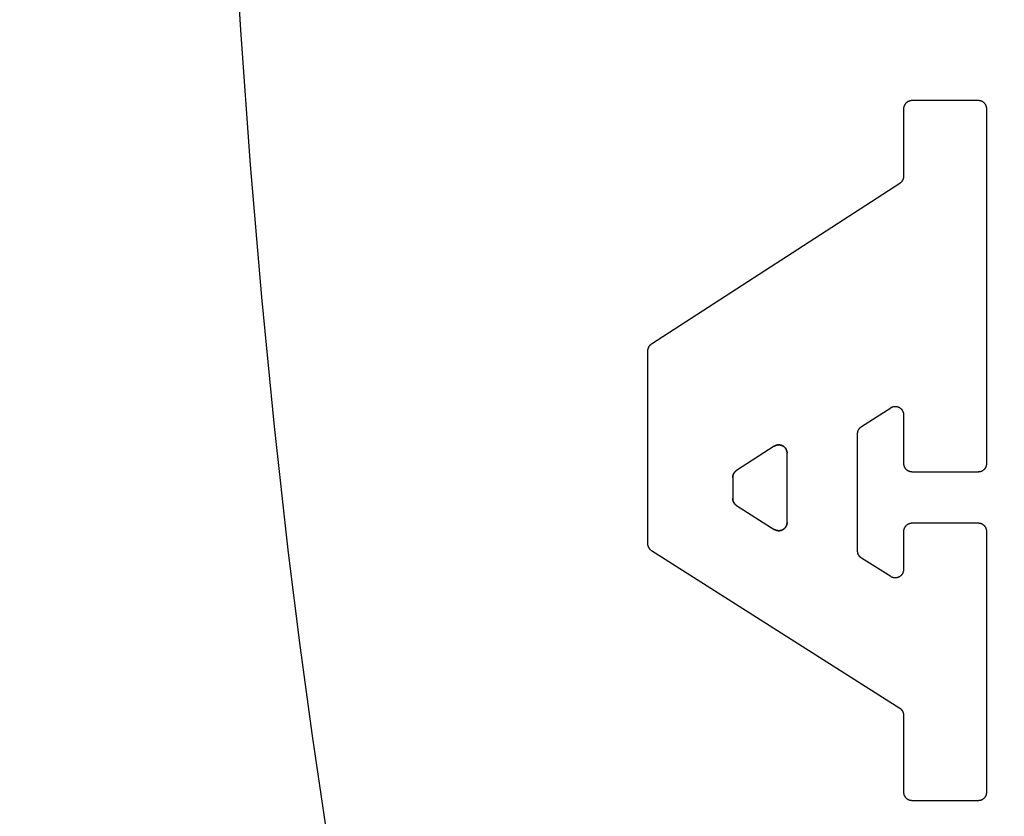
# Model space of a CAD drawing. Units: inches. Extents: x 0.4 to 16.6, y 0.6 to 10.4.
# Drawn here: x 7.7 to 7.9, y 4.7 to 4.8 of the extents above; entities that cross this region are included whole.
import ezdxf

# ---------------------------------------------------------------- set-up
doc = ezdxf.new("R2010")
doc.units = ezdxf.units.IN
doc.header["$LTSCALE"] = 0.935
doc.header["$MEASUREMENT"] = 0
doc.layers.get('0').update_dxf_attribs({"linetype": 'CONTINUOUS'})
doc.layers.add('03___PRT_ALL_CURVES', color=7, linetype='CONTINUOUS')
doc.layers.add('SCHEME_DIMS', color=7, linetype='CONTINUOUS')
doc.dimstyles.new('DIMSTYLE_1', dxfattribs={"dimtxt": 0.1, "dimasz": 0.1875, "dimexe": 0.125, "dimexo": 0.0625, "dimgap": 0.1, "dimtad": 0, "dimtih": 1, "dimtoh": 1, "dimdec": 1, "dimzin": 4, "dimdsep": 46, "dimtxsty": 'STANDARD', "dimblk": '_FILLED', "dimblk1": '_FILLED', "dimblk2": '_FILLED', "dimcen": 0.09, "dimadec": 3, "dimazin": 1, "dimtp": 0.1, "dimtm": 0.1, "dimtfac": 1, "dimtdec": 1, "dimtofl": 0, "dimtmove": 0, "dimatfit": 3, "dimldrblk": '_FILLED', "dimfxl": 1, "dimtolj": 1, "dimtzin": 4, "dimarcsym": 0})

# ---------------------------------------------------------------- blocks, each defined once
blk = doc.blocks.new('_FILLED')
at = {"color": 0, "linetype": 'BYBLOCK'}
blk.add_solid([(0, 0), (-1, 0.16667), (-1, -0.16667)], dxfattribs=at)
blk = doc.blocks.new('*D7')
at = {"layer": 'SCHEME_DIMS', "color": 7, "linetype": 'CONTINUOUS'}
for p, q in [((7.80927, 5.4384), (9.25602, 5.4384)), ((9.13102, 5.4384), (9.13102, 5.18899)), ((9.13102, 4.48958), (9.13102, 4.73899)), ((7.80927, 4.48958), (9.25602, 4.48958))]:
    blk.add_line(p, q, dxfattribs=at)
at = {"layer": 'SCHEME_DIMS', "color": 7, "linetype": 'CONTINUOUS', "xscale": 0.1875, "yscale": 0.1875, "zscale": 0.1875}
for p, rotation in [((9.13102, 5.4384), 90), ((9.13102, 4.48958), 270)]:
    blk.add_blockref('_FILLED', p, dxfattribs=dict(at, rotation=rotation))
at = {"layer": 'SCHEME_DIMS', "color": 7, "linetype": 'CONTINUOUS', "insert": (9.08102, 5.08899), "char_height": 0.1, "width": 0.5, "attachment_point": 2, "line_spacing_factor": 0.9}
blk.add_mtext('24,1\\P[.95]', dxfattribs=at)

msp = doc.modelspace()

# ---------------------------------------------------------------- linework, layer by layer
at = {"color": 7, "linetype": 'CONTINUOUS'}
for p, q in [((7.89438, 4.82743), (7.88412, 4.82743)), ((7.88284, 4.82615), (7.88284, 4.81578)), ((7.89566, 4.7716), (7.89566, 4.82615)), ((7.88225, 4.8147), (7.84401, 4.78996)), ((7.84343, 4.78888), (7.84343, 4.75925)), ((7.87635, 4.77725), (7.88086, 4.78016)), ((7.88284, 4.77908), (7.88284, 4.7716)), ((7.87577, 4.7581), (7.87577, 4.77617)), ((7.86293, 4.77424), (7.85712, 4.77048)), ((7.86491, 4.76251), (7.86491, 4.77316)), ((7.88412, 4.77031), (7.89438, 4.77031)), ((7.85653, 4.7694), (7.85653, 4.7662)), ((7.85713, 4.76512), (7.86294, 4.76143)), ((7.89438, 4.76237), (7.88412, 4.76237)), ((7.88284, 4.76109), (7.88284, 4.75524)), ((7.89566, 4.721), (7.89566, 4.76109)), ((7.84402, 4.75817), (7.88224, 4.73392)), ((7.88087, 4.75416), (7.87636, 4.75702)), ((7.88284, 4.73284), (7.88284, 4.721)), ((7.88412, 4.71971), (7.89438, 4.71971))]:
    msp.add_line(p, q, dxfattribs=at)
for points in [[(7.7795, 4.85931), (7.78076, 4.83826), (7.78226, 4.81753), (7.78399, 4.79718), (7.78594, 4.77725), (7.78811, 4.75781), (7.78988, 4.74358), (7.79177, 4.72967), (7.79377, 4.71609), (7.79589, 4.70288), (7.79811, 4.69005), (7.80044, 4.67762), (7.80287, 4.66561), (7.80541, 4.65403), (7.80803, 4.6429), (7.81075, 4.63224), (7.81355, 4.62206), (7.81644, 4.61239), (7.81941, 4.60323), (7.82245, 4.59459)], [(7.88412, 4.82743), (7.88408, 4.82743), (7.88403, 4.82743), (7.88399, 4.82742), (7.88395, 4.82742), (7.88391, 4.82741), (7.88387, 4.8274), (7.88383, 4.8274), (7.88379, 4.82738), (7.88375, 4.82737), (7.88371, 4.82736), (7.88367, 4.82735), (7.88363, 4.82733), (7.88359, 4.82731), (7.88355, 4.8273), (7.88351, 4.82728), (7.88348, 4.82726), (7.88344, 4.82724), (7.88341, 4.82721), (7.88337, 4.82719), (7.88334, 4.82716), (7.8833, 4.82714), (7.88327, 4.82711), (7.88324, 4.82708), (7.88321, 4.82705), (7.88318, 4.82702), (7.88315, 4.82699), (7.88313, 4.82696), (7.8831, 4.82693), (7.88308, 4.82689), (7.88305, 4.82686), (7.88303, 4.82682), (7.88301, 4.82679), (7.88299, 4.82675), (7.88297, 4.82671), (7.88295, 4.82668), (7.88293, 4.82664), (7.88292, 4.8266), (7.8829, 4.82656), (7.88289, 4.82652), (7.88288, 4.82648), (7.88287, 4.82644), (7.88286, 4.8264), (7.88285, 4.82636), (7.88285, 4.82631), (7.88284, 4.82627), (7.88284, 4.82623), (7.88284, 4.82619), (7.88284, 4.82615)], [(7.89566, 4.82615), (7.89566, 4.82619), (7.89566, 4.82623), (7.89565, 4.82627), (7.89565, 4.82631), (7.89564, 4.82636), (7.89563, 4.8264), (7.89563, 4.82644), (7.89562, 4.82648), (7.8956, 4.82652), (7.89559, 4.82656), (7.89558, 4.8266), (7.89556, 4.82664), (7.89554, 4.82668), (7.89553, 4.82671), (7.89551, 4.82675), (7.89549, 4.82679), (7.89547, 4.82682), (7.89544, 4.82686), (7.89542, 4.82689), (7.89539, 4.82693), (7.89537, 4.82696), (7.89534, 4.82699), (7.89531, 4.82702), (7.89528, 4.82705), (7.89525, 4.82708), (7.89522, 4.82711), (7.89519, 4.82714), (7.89516, 4.82716), (7.89512, 4.82719), (7.89509, 4.82721), (7.89505, 4.82724), (7.89502, 4.82726), (7.89498, 4.82728), (7.89494, 4.8273), (7.89491, 4.82731), (7.89487, 4.82733), (7.89483, 4.82735), (7.89479, 4.82736), (7.89475, 4.82737), (7.89471, 4.82738), (7.89467, 4.8274), (7.89463, 4.8274), (7.89459, 4.82741), (7.89454, 4.82742), (7.8945, 4.82742), (7.89446, 4.82743), (7.89442, 4.82743), (7.89438, 4.82743)], [(7.88284, 4.81578), (7.88284, 4.81574), (7.88283, 4.81571), (7.88283, 4.81568), (7.88283, 4.81565), (7.88282, 4.81561), (7.88282, 4.81558), (7.88281, 4.81555), (7.88281, 4.81552), (7.8828, 4.81548), (7.88279, 4.81545), (7.88279, 4.81542), (7.88278, 4.81539), (7.88277, 4.81536), (7.88275, 4.81533), (7.88274, 4.8153), (7.88273, 4.81527), (7.88272, 4.81524), (7.8827, 4.81521), (7.88269, 4.81518), (7.88267, 4.81515), (7.88266, 4.81512), (7.88264, 4.81509), (7.88262, 4.81506), (7.8826, 4.81504), (7.88258, 4.81501), (7.88256, 4.81499), (7.88254, 4.81496), (7.88252, 4.81493), (7.8825, 4.81491), (7.88248, 4.81489), (7.88245, 4.81486), (7.88243, 4.81484), (7.88241, 4.81482), (7.88238, 4.8148), (7.88236, 4.81478), (7.88233, 4.81476), (7.8823, 4.81474), (7.88228, 4.81472), (7.88225, 4.8147)], [(7.84401, 4.78996), (7.84399, 4.78994), (7.84396, 4.78992), (7.84393, 4.7899), (7.84391, 4.78988), (7.84388, 4.78986), (7.84386, 4.78984), (7.84383, 4.78981), (7.84381, 4.78979), (7.84379, 4.78977), (7.84377, 4.78974), (7.84374, 4.78972), (7.84372, 4.7897), (7.8437, 4.78967), (7.84368, 4.78964), (7.84366, 4.78962), (7.84364, 4.78959), (7.84363, 4.78956), (7.84361, 4.78953), (7.84359, 4.78951), (7.84358, 4.78948), (7.84356, 4.78945), (7.84355, 4.78942), (7.84353, 4.78939), (7.84352, 4.78936), (7.84351, 4.78933), (7.8435, 4.7893), (7.84349, 4.78927), (7.84348, 4.78923), (7.84347, 4.7892), (7.84346, 4.78917), (7.84346, 4.78914), (7.84345, 4.78911), (7.84344, 4.78907), (7.84344, 4.78904), (7.84344, 4.78901), (7.84343, 4.78898), (7.84343, 4.78894), (7.84343, 4.78891), (7.84343, 4.78888)], [(7.88086, 4.78016), (7.8809, 4.78019), (7.88094, 4.78021), (7.88098, 4.78023), (7.88102, 4.78025), (7.88106, 4.78027), (7.8811, 4.78028), (7.88115, 4.7803), (7.88119, 4.78031), (7.88123, 4.78033), (7.88128, 4.78034), (7.88132, 4.78035), (7.88137, 4.78035), (7.88141, 4.78036), (7.88146, 4.78036), (7.8815, 4.78037), (7.88155, 4.78037), (7.8816, 4.78037), (7.88164, 4.78036), (7.88169, 4.78036), (7.88173, 4.78035), (7.88178, 4.78035), (7.88182, 4.78034), (7.88187, 4.78033), (7.88191, 4.78032), (7.88196, 4.7803), (7.882, 4.78029), (7.88204, 4.78027), (7.88208, 4.78025), (7.88212, 4.78023), (7.88217, 4.78021), (7.88221, 4.78019), (7.88224, 4.78016), (7.88228, 4.78014), (7.88232, 4.78011), (7.88236, 4.78008), (7.88239, 4.78005), (7.88243, 4.78002), (7.88246, 4.77999), (7.88249, 4.77996), (7.88252, 4.77993), (7.88255, 4.77989), (7.88258, 4.77985), (7.88261, 4.77982), (7.88263, 4.77978), (7.88265, 4.77974), (7.88268, 4.7797), (7.8827, 4.77966), (7.88272, 4.77962), (7.88274, 4.77958), (7.88275, 4.77953), (7.88277, 4.77949), (7.88278, 4.77945), (7.88279, 4.7794), (7.88281, 4.77936), (7.88281, 4.77931), (7.88282, 4.77927), (7.88283, 4.77922), (7.88283, 4.77918), (7.88283, 4.77913), (7.88284, 4.77908)], [(7.87577, 4.77617), (7.87577, 4.7762), (7.87577, 4.77624), (7.87577, 4.77627), (7.87577, 4.7763), (7.87578, 4.77633), (7.87578, 4.77637), (7.87579, 4.7764), (7.87579, 4.77643), (7.8758, 4.77646), (7.87581, 4.77649), (7.87582, 4.77653), (7.87583, 4.77656), (7.87584, 4.77659), (7.87585, 4.77662), (7.87586, 4.77665), (7.87587, 4.77668), (7.87589, 4.77671), (7.8759, 4.77674), (7.87591, 4.77677), (7.87593, 4.7768), (7.87595, 4.77683), (7.87596, 4.77685), (7.87598, 4.77688), (7.876, 4.77691), (7.87602, 4.77693), (7.87604, 4.77696), (7.87606, 4.77699), (7.87608, 4.77701), (7.8761, 4.77704), (7.87612, 4.77706), (7.87615, 4.77708), (7.87617, 4.77711), (7.8762, 4.77713), (7.87622, 4.77715), (7.87625, 4.77717), (7.87627, 4.77719), (7.8763, 4.77721), (7.87632, 4.77723), (7.87635, 4.77725)], [(7.86293, 4.77424), (7.86297, 4.77426), (7.86301, 4.77429), (7.86305, 4.77431), (7.86309, 4.77433), (7.86313, 4.77434), (7.86318, 4.77436), (7.86322, 4.77438), (7.86326, 4.77439), (7.86331, 4.7744), (7.86335, 4.77441), (7.8634, 4.77442), (7.86344, 4.77443), (7.86349, 4.77444), (7.86353, 4.77444), (7.86358, 4.77444), (7.86363, 4.77444), (7.86367, 4.77444), (7.86372, 4.77444), (7.86376, 4.77444), (7.86381, 4.77443), (7.86385, 4.77442), (7.8639, 4.77442), (7.86394, 4.7744), (7.86399, 4.77439), (7.86403, 4.77438), (7.86407, 4.77436), (7.86412, 4.77435), (7.86416, 4.77433), (7.8642, 4.77431), (7.86424, 4.77429), (7.86428, 4.77426), (7.86432, 4.77424), (7.86436, 4.77422), (7.8644, 4.77419), (7.86443, 4.77416), (7.86447, 4.77413), (7.8645, 4.7741), (7.86453, 4.77407), (7.86457, 4.77404), (7.8646, 4.774), (7.86463, 4.77397), (7.86465, 4.77393), (7.86468, 4.77389), (7.86471, 4.77386), (7.86473, 4.77382), (7.86475, 4.77378), (7.86477, 4.77374), (7.86479, 4.7737), (7.86481, 4.77365), (7.86483, 4.77361), (7.86484, 4.77357), (7.86486, 4.77352), (7.86487, 4.77348), (7.86488, 4.77343), (7.86489, 4.77339), (7.8649, 4.77334), (7.8649, 4.7733), (7.86491, 4.77325), (7.86491, 4.77321), (7.86491, 4.77316)], [(7.85653, 4.7694), (7.85654, 4.76943), (7.85654, 4.76947), (7.85654, 4.7695), (7.85654, 4.76953), (7.85655, 4.76956), (7.85655, 4.7696), (7.85656, 4.76963), (7.85656, 4.76966), (7.85657, 4.76969), (7.85658, 4.76972), (7.85659, 4.76976), (7.85659, 4.76979), (7.8566, 4.76982), (7.85662, 4.76985), (7.85663, 4.76988), (7.85664, 4.76991), (7.85665, 4.76994), (7.85667, 4.76997), (7.85668, 4.77), (7.8567, 4.77003), (7.85671, 4.77006), (7.85673, 4.77008), (7.85675, 4.77011), (7.85677, 4.77014), (7.85679, 4.77017), (7.85681, 4.77019), (7.85683, 4.77022), (7.85685, 4.77024), (7.85687, 4.77027), (7.85689, 4.77029), (7.85692, 4.77031), (7.85694, 4.77034), (7.85696, 4.77036), (7.85699, 4.77038), (7.85701, 4.7704), (7.85704, 4.77042), (7.85707, 4.77044), (7.85709, 4.77046), (7.85712, 4.77048)], [(7.88284, 4.7716), (7.88284, 4.77156), (7.88284, 4.77151), (7.88284, 4.77147), (7.88285, 4.77143), (7.88285, 4.77139), (7.88286, 4.77135), (7.88287, 4.77131), (7.88288, 4.77127), (7.88289, 4.77122), (7.8829, 4.77119), (7.88292, 4.77115), (7.88293, 4.77111), (7.88295, 4.77107), (7.88297, 4.77103), (7.88299, 4.77099), (7.88301, 4.77096), (7.88303, 4.77092), (7.88305, 4.77088), (7.88308, 4.77085), (7.8831, 4.77082), (7.88313, 4.77078), (7.88315, 4.77075), (7.88318, 4.77072), (7.88321, 4.77069), (7.88324, 4.77066), (7.88327, 4.77063), (7.8833, 4.77061), (7.88334, 4.77058), (7.88337, 4.77055), (7.88341, 4.77053), (7.88344, 4.77051), (7.88348, 4.77049), (7.88351, 4.77047), (7.88355, 4.77045), (7.88359, 4.77043), (7.88363, 4.77041), (7.88367, 4.7704), (7.88371, 4.77038), (7.88375, 4.77037), (7.88379, 4.77036), (7.88383, 4.77035), (7.88387, 4.77034), (7.88391, 4.77033), (7.88395, 4.77033), (7.88399, 4.77032), (7.88403, 4.77032), (7.88408, 4.77032), (7.88412, 4.77031)], [(7.89438, 4.77031), (7.89442, 4.77032), (7.89446, 4.77032), (7.8945, 4.77032), (7.89454, 4.77033), (7.89459, 4.77033), (7.89463, 4.77034), (7.89467, 4.77035), (7.89471, 4.77036), (7.89475, 4.77037), (7.89479, 4.77038), (7.89483, 4.7704), (7.89487, 4.77041), (7.89491, 4.77043), (7.89494, 4.77045), (7.89498, 4.77047), (7.89502, 4.77049), (7.89505, 4.77051), (7.89509, 4.77053), (7.89512, 4.77055), (7.89516, 4.77058), (7.89519, 4.77061), (7.89522, 4.77063), (7.89525, 4.77066), (7.89528, 4.77069), (7.89531, 4.77072), (7.89534, 4.77075), (7.89537, 4.77078), (7.89539, 4.77082), (7.89542, 4.77085), (7.89544, 4.77088), (7.89547, 4.77092), (7.89549, 4.77096), (7.89551, 4.77099), (7.89553, 4.77103), (7.89554, 4.77107), (7.89556, 4.77111), (7.89558, 4.77115), (7.89559, 4.77119), (7.8956, 4.77122), (7.89562, 4.77127), (7.89563, 4.77131), (7.89563, 4.77135), (7.89564, 4.77139), (7.89565, 4.77143), (7.89565, 4.77147), (7.89566, 4.77151), (7.89566, 4.77156), (7.89566, 4.7716)], [(7.85713, 4.76512), (7.8571, 4.76513), (7.85708, 4.76515), (7.85705, 4.76517), (7.85702, 4.76519), (7.857, 4.76521), (7.85697, 4.76523), (7.85695, 4.76526), (7.85692, 4.76528), (7.8569, 4.7653), (7.85688, 4.76533), (7.85685, 4.76535), (7.85683, 4.76538), (7.85681, 4.7654), (7.85679, 4.76543), (7.85677, 4.76545), (7.85675, 4.76548), (7.85674, 4.76551), (7.85672, 4.76554), (7.8567, 4.76557), (7.85669, 4.7656), (7.85667, 4.76562), (7.85666, 4.76565), (7.85664, 4.76568), (7.85663, 4.76571), (7.85662, 4.76575), (7.85661, 4.76578), (7.8566, 4.76581), (7.85659, 4.76584), (7.85658, 4.76587), (7.85657, 4.7659), (7.85656, 4.76594), (7.85656, 4.76597), (7.85655, 4.766), (7.85655, 4.76603), (7.85654, 4.76607), (7.85654, 4.7661), (7.85654, 4.76613), (7.85654, 4.76617), (7.85653, 4.7662)], [(7.86491, 4.76251), (7.86491, 4.76246), (7.86491, 4.76241), (7.8649, 4.76237), (7.8649, 4.76232), (7.86489, 4.76227), (7.86488, 4.76222), (7.86487, 4.76218), (7.86485, 4.76213), (7.86484, 4.76209), (7.86482, 4.76204), (7.8648, 4.762), (7.86478, 4.76195), (7.86476, 4.76191), (7.86474, 4.76187), (7.86471, 4.76183), (7.86469, 4.76179), (7.86466, 4.76175), (7.86463, 4.76171), (7.8646, 4.76167), (7.86457, 4.76164), (7.86453, 4.7616), (7.8645, 4.76157), (7.86446, 4.76154), (7.86443, 4.76151), (7.86439, 4.76148), (7.86435, 4.76145), (7.86431, 4.76142), (7.86427, 4.7614), (7.86422, 4.76138), (7.86418, 4.76135), (7.86414, 4.76133), (7.86409, 4.76132), (7.86405, 4.7613), (7.864, 4.76128), (7.86396, 4.76127), (7.86391, 4.76126), (7.86386, 4.76125), (7.86382, 4.76124), (7.86377, 4.76124), (7.86372, 4.76123), (7.86367, 4.76123), (7.86362, 4.76123), (7.86358, 4.76123), (7.86353, 4.76123), (7.86348, 4.76124), (7.86343, 4.76124), (7.86339, 4.76125), (7.86334, 4.76126), (7.86329, 4.76127), (7.86325, 4.76129), (7.8632, 4.7613), (7.86316, 4.76132), (7.86311, 4.76134), (7.86307, 4.76136), (7.86302, 4.76138), (7.86298, 4.7614), (7.86294, 4.76143)], [(7.88412, 4.76237), (7.88408, 4.76237), (7.88403, 4.76237), (7.88399, 4.76236), (7.88395, 4.76236), (7.88391, 4.76235), (7.88387, 4.76234), (7.88383, 4.76233), (7.88379, 4.76232), (7.88375, 4.76231), (7.88371, 4.7623), (7.88367, 4.76229), (7.88363, 4.76227), (7.88359, 4.76225), (7.88355, 4.76224), (7.88351, 4.76222), (7.88348, 4.7622), (7.88344, 4.76218), (7.88341, 4.76215), (7.88337, 4.76213), (7.88334, 4.7621), (7.8833, 4.76208), (7.88327, 4.76205), (7.88324, 4.76202), (7.88321, 4.76199), (7.88318, 4.76196), (7.88315, 4.76193), (7.88313, 4.7619), (7.8831, 4.76187), (7.88308, 4.76183), (7.88305, 4.7618), (7.88303, 4.76176), (7.88301, 4.76173), (7.88299, 4.76169), (7.88297, 4.76165), (7.88295, 4.76162), (7.88293, 4.76158), (7.88292, 4.76154), (7.8829, 4.7615), (7.88289, 4.76146), (7.88288, 4.76142), (7.88287, 4.76138), (7.88286, 4.76134), (7.88285, 4.7613), (7.88285, 4.76125), (7.88284, 4.76121), (7.88284, 4.76117), (7.88284, 4.76113), (7.88284, 4.76109)], [(7.89566, 4.76109), (7.89566, 4.76113), (7.89566, 4.76117), (7.89565, 4.76121), (7.89565, 4.76125), (7.89564, 4.7613), (7.89563, 4.76134), (7.89563, 4.76138), (7.89562, 4.76142), (7.8956, 4.76146), (7.89559, 4.7615), (7.89558, 4.76154), (7.89556, 4.76158), (7.89554, 4.76162), (7.89553, 4.76165), (7.89551, 4.76169), (7.89549, 4.76173), (7.89547, 4.76176), (7.89544, 4.7618), (7.89542, 4.76183), (7.89539, 4.76187), (7.89537, 4.7619), (7.89534, 4.76193), (7.89531, 4.76196), (7.89528, 4.76199), (7.89525, 4.76202), (7.89522, 4.76205), (7.89519, 4.76208), (7.89516, 4.7621), (7.89512, 4.76213), (7.89509, 4.76215), (7.89505, 4.76218), (7.89502, 4.7622), (7.89498, 4.76222), (7.89494, 4.76224), (7.89491, 4.76225), (7.89487, 4.76227), (7.89483, 4.76229), (7.89479, 4.7623), (7.89475, 4.76231), (7.89471, 4.76232), (7.89467, 4.76233), (7.89463, 4.76234), (7.89459, 4.76235), (7.89454, 4.76236), (7.8945, 4.76236), (7.89446, 4.76237), (7.89442, 4.76237), (7.89438, 4.76237)], [(7.84343, 4.75925), (7.84343, 4.75922), (7.84343, 4.75919), (7.84343, 4.75916), (7.84344, 4.75912), (7.84344, 4.75909), (7.84344, 4.75906), (7.84345, 4.75902), (7.84346, 4.75899), (7.84346, 4.75896), (7.84347, 4.75893), (7.84348, 4.7589), (7.84349, 4.75886), (7.8435, 4.75883), (7.84351, 4.7588), (7.84352, 4.75877), (7.84354, 4.75874), (7.84355, 4.75871), (7.84356, 4.75868), (7.84358, 4.75865), (7.8436, 4.75862), (7.84361, 4.75859), (7.84363, 4.75857), (7.84365, 4.75854), (7.84367, 4.75851), (7.84369, 4.75848), (7.84371, 4.75846), (7.84373, 4.75843), (7.84375, 4.75841), (7.84377, 4.75838), (7.84379, 4.75836), (7.84382, 4.75834), (7.84384, 4.75831), (7.84387, 4.75829), (7.84389, 4.75827), (7.84392, 4.75825), (7.84394, 4.75823), (7.84397, 4.75821), (7.844, 4.75819), (7.84402, 4.75817)], [(7.87636, 4.75702), (7.87633, 4.75703), (7.87631, 4.75705), (7.87628, 4.75707), (7.87625, 4.75709), (7.87623, 4.75711), (7.8762, 4.75713), (7.87618, 4.75716), (7.87615, 4.75718), (7.87613, 4.7572), (7.87611, 4.75723), (7.87609, 4.75725), (7.87606, 4.75728), (7.87604, 4.7573), (7.87602, 4.75733), (7.876, 4.75735), (7.87599, 4.75738), (7.87597, 4.75741), (7.87595, 4.75744), (7.87593, 4.75747), (7.87592, 4.7575), (7.8759, 4.75752), (7.87589, 4.75755), (7.87587, 4.75758), (7.87586, 4.75761), (7.87585, 4.75765), (7.87584, 4.75768), (7.87583, 4.75771), (7.87582, 4.75774), (7.87581, 4.75777), (7.8758, 4.7578), (7.87579, 4.75784), (7.87579, 4.75787), (7.87578, 4.7579), (7.87578, 4.75793), (7.87577, 4.75797), (7.87577, 4.758), (7.87577, 4.75803), (7.87577, 4.75807), (7.87577, 4.7581)], [(7.88284, 4.75524), (7.88283, 4.75519), (7.88283, 4.75514), (7.88283, 4.7551), (7.88282, 4.75505), (7.88281, 4.755), (7.8828, 4.75495), (7.88279, 4.75491), (7.88278, 4.75486), (7.88276, 4.75482), (7.88275, 4.75477), (7.88273, 4.75473), (7.88271, 4.75468), (7.88269, 4.75464), (7.88266, 4.7546), (7.88264, 4.75456), (7.88261, 4.75452), (7.88258, 4.75448), (7.88255, 4.75444), (7.88252, 4.7544), (7.88249, 4.75437), (7.88246, 4.75433), (7.88242, 4.7543), (7.88239, 4.75427), (7.88235, 4.75424), (7.88231, 4.75421), (7.88227, 4.75418), (7.88223, 4.75415), (7.88219, 4.75413), (7.88215, 4.75411), (7.88211, 4.75408), (7.88206, 4.75406), (7.88202, 4.75405), (7.88197, 4.75403), (7.88193, 4.75401), (7.88188, 4.754), (7.88183, 4.75399), (7.88179, 4.75398), (7.88174, 4.75397), (7.88169, 4.75397), (7.88165, 4.75396), (7.8816, 4.75396), (7.88155, 4.75396), (7.8815, 4.75396), (7.88145, 4.75396), (7.88141, 4.75397), (7.88136, 4.75397), (7.88131, 4.75398), (7.88126, 4.75399), (7.88122, 4.754), (7.88117, 4.75402), (7.88113, 4.75403), (7.88108, 4.75405), (7.88104, 4.75407), (7.88099, 4.75409), (7.88095, 4.75411), (7.88091, 4.75413), (7.88087, 4.75416)], [(7.88224, 4.73392), (7.88227, 4.73391), (7.8823, 4.73389), (7.88232, 4.73387), (7.88235, 4.73385), (7.88237, 4.73383), (7.8824, 4.7338), (7.88242, 4.73378), (7.88245, 4.73376), (7.88247, 4.73374), (7.88249, 4.73371), (7.88252, 4.73369), (7.88254, 4.73366), (7.88256, 4.73364), (7.88258, 4.73361), (7.8826, 4.73358), (7.88262, 4.73356), (7.88263, 4.73353), (7.88265, 4.7335), (7.88267, 4.73347), (7.88268, 4.73344), (7.8827, 4.73341), (7.88271, 4.73338), (7.88273, 4.73335), (7.88274, 4.73332), (7.88275, 4.73329), (7.88276, 4.73326), (7.88277, 4.73323), (7.88278, 4.7332), (7.88279, 4.73317), (7.8828, 4.73314), (7.88281, 4.7331), (7.88281, 4.73307), (7.88282, 4.73304), (7.88282, 4.73301), (7.88283, 4.73297), (7.88283, 4.73294), (7.88283, 4.73291), (7.88284, 4.73287), (7.88284, 4.73284)], [(7.88284, 4.721), (7.88284, 4.72095), (7.88284, 4.72091), (7.88284, 4.72087), (7.88285, 4.72083), (7.88285, 4.72079), (7.88286, 4.72075), (7.88287, 4.7207), (7.88288, 4.72066), (7.88289, 4.72062), (7.8829, 4.72058), (7.88292, 4.72054), (7.88293, 4.7205), (7.88295, 4.72047), (7.88297, 4.72043), (7.88299, 4.72039), (7.88301, 4.72035), (7.88303, 4.72032), (7.88305, 4.72028), (7.88308, 4.72025), (7.8831, 4.72022), (7.88313, 4.72018), (7.88315, 4.72015), (7.88318, 4.72012), (7.88321, 4.72009), (7.88324, 4.72006), (7.88327, 4.72003), (7.8833, 4.72), (7.88334, 4.71998), (7.88337, 4.71995), (7.88341, 4.71993), (7.88344, 4.71991), (7.88348, 4.71989), (7.88351, 4.71986), (7.88355, 4.71985), (7.88359, 4.71983), (7.88363, 4.71981), (7.88367, 4.7198), (7.88371, 4.71978), (7.88375, 4.71977), (7.88379, 4.71976), (7.88383, 4.71975), (7.88387, 4.71974), (7.88391, 4.71973), (7.88395, 4.71972), (7.88399, 4.71972), (7.88403, 4.71972), (7.88408, 4.71971), (7.88412, 4.71971)], [(7.89438, 4.71971), (7.89442, 4.71971), (7.89446, 4.71972), (7.8945, 4.71972), (7.89454, 4.71972), (7.89459, 4.71973), (7.89463, 4.71974), (7.89467, 4.71975), (7.89471, 4.71976), (7.89475, 4.71977), (7.89479, 4.71978), (7.89483, 4.7198), (7.89487, 4.71981), (7.89491, 4.71983), (7.89494, 4.71985), (7.89498, 4.71986), (7.89502, 4.71989), (7.89505, 4.71991), (7.89509, 4.71993), (7.89512, 4.71995), (7.89516, 4.71998), (7.89519, 4.72), (7.89522, 4.72003), (7.89525, 4.72006), (7.89528, 4.72009), (7.89531, 4.72012), (7.89534, 4.72015), (7.89537, 4.72018), (7.89539, 4.72022), (7.89542, 4.72025), (7.89544, 4.72028), (7.89547, 4.72032), (7.89549, 4.72035), (7.89551, 4.72039), (7.89553, 4.72043), (7.89554, 4.72047), (7.89556, 4.7205), (7.89558, 4.72054), (7.89559, 4.72058), (7.8956, 4.72062), (7.89562, 4.72066), (7.89563, 4.7207), (7.89563, 4.72075), (7.89564, 4.72079), (7.89565, 4.72083), (7.89565, 4.72087), (7.89566, 4.72091), (7.89566, 4.72095), (7.89566, 4.721)]]:
    msp.add_lwpolyline(points, dxfattribs=at)
at = {"layer": '03___PRT_ALL_CURVES', "color": 7, "linetype": 'CONTINUOUS'}
for p, q in [((7.89438, 4.82743), (7.88412, 4.82743)), ((7.88284, 4.82615), (7.88284, 4.81578)), ((7.89566, 4.7716), (7.89566, 4.82615)), ((7.88225, 4.8147), (7.84401, 4.78996)), ((7.84343, 4.78888), (7.84343, 4.75925)), ((7.87635, 4.77725), (7.88086, 4.78016)), ((7.88284, 4.77908), (7.88284, 4.7716)), ((7.87577, 4.7581), (7.87577, 4.77617)), ((7.86293, 4.77424), (7.85712, 4.77048)), ((7.86491, 4.76251), (7.86491, 4.77316)), ((7.88412, 4.77031), (7.89438, 4.77031)), ((7.85653, 4.7694), (7.85653, 4.7662)), ((7.85713, 4.76512), (7.86294, 4.76143)), ((7.89438, 4.76237), (7.88412, 4.76237)), ((7.88284, 4.76109), (7.88284, 4.75524)), ((7.89566, 4.721), (7.89566, 4.76109)), ((7.84402, 4.75817), (7.88224, 4.73392)), ((7.88087, 4.75416), (7.87636, 4.75702)), ((7.88284, 4.73284), (7.88284, 4.721)), ((7.88412, 4.71971), (7.89438, 4.71971))]:
    msp.add_line(p, q, dxfattribs=at)
for points in [[(7.7795, 4.85931), (7.78076, 4.83826), (7.78226, 4.81753), (7.78399, 4.79718), (7.78594, 4.77725), (7.78811, 4.75781), (7.78988, 4.74358), (7.79177, 4.72967), (7.79377, 4.71609), (7.79589, 4.70288), (7.79811, 4.69005), (7.80044, 4.67762), (7.80287, 4.66561), (7.80541, 4.65403), (7.80803, 4.6429), (7.81075, 4.63224), (7.81355, 4.62206), (7.81644, 4.61239), (7.81941, 4.60323), (7.82245, 4.59459)], [(7.88412, 4.82743), (7.88408, 4.82743), (7.88403, 4.82743), (7.88399, 4.82742), (7.88395, 4.82742), (7.88391, 4.82741), (7.88387, 4.8274), (7.88383, 4.8274), (7.88379, 4.82738), (7.88375, 4.82737), (7.88371, 4.82736), (7.88367, 4.82735), (7.88363, 4.82733), (7.88359, 4.82731), (7.88355, 4.8273), (7.88351, 4.82728), (7.88348, 4.82726), (7.88344, 4.82724), (7.88341, 4.82721), (7.88337, 4.82719), (7.88334, 4.82716), (7.8833, 4.82714), (7.88327, 4.82711), (7.88324, 4.82708), (7.88321, 4.82705), (7.88318, 4.82702), (7.88315, 4.82699), (7.88313, 4.82696), (7.8831, 4.82693), (7.88308, 4.82689), (7.88305, 4.82686), (7.88303, 4.82682), (7.88301, 4.82679), (7.88299, 4.82675), (7.88297, 4.82671), (7.88295, 4.82668), (7.88293, 4.82664), (7.88292, 4.8266), (7.8829, 4.82656), (7.88289, 4.82652), (7.88288, 4.82648), (7.88287, 4.82644), (7.88286, 4.8264), (7.88285, 4.82636), (7.88285, 4.82631), (7.88284, 4.82627), (7.88284, 4.82623), (7.88284, 4.82619), (7.88284, 4.82615)], [(7.89566, 4.82615), (7.89566, 4.82619), (7.89566, 4.82623), (7.89565, 4.82627), (7.89565, 4.82631), (7.89564, 4.82636), (7.89563, 4.8264), (7.89563, 4.82644), (7.89562, 4.82648), (7.8956, 4.82652), (7.89559, 4.82656), (7.89558, 4.8266), (7.89556, 4.82664), (7.89554, 4.82668), (7.89553, 4.82671), (7.89551, 4.82675), (7.89549, 4.82679), (7.89547, 4.82682), (7.89544, 4.82686), (7.89542, 4.82689), (7.89539, 4.82693), (7.89537, 4.82696), (7.89534, 4.82699), (7.89531, 4.82702), (7.89528, 4.82705), (7.89525, 4.82708), (7.89522, 4.82711), (7.89519, 4.82714), (7.89516, 4.82716), (7.89512, 4.82719), (7.89509, 4.82721), (7.89505, 4.82724), (7.89502, 4.82726), (7.89498, 4.82728), (7.89494, 4.8273), (7.89491, 4.82731), (7.89487, 4.82733), (7.89483, 4.82735), (7.89479, 4.82736), (7.89475, 4.82737), (7.89471, 4.82738), (7.89467, 4.8274), (7.89463, 4.8274), (7.89459, 4.82741), (7.89454, 4.82742), (7.8945, 4.82742), (7.89446, 4.82743), (7.89442, 4.82743), (7.89438, 4.82743)], [(7.88284, 4.81578), (7.88284, 4.81574), (7.88283, 4.81571), (7.88283, 4.81568), (7.88283, 4.81565), (7.88282, 4.81561), (7.88282, 4.81558), (7.88281, 4.81555), (7.88281, 4.81552), (7.8828, 4.81548), (7.88279, 4.81545), (7.88279, 4.81542), (7.88278, 4.81539), (7.88277, 4.81536), (7.88275, 4.81533), (7.88274, 4.8153), (7.88273, 4.81527), (7.88272, 4.81524), (7.8827, 4.81521), (7.88269, 4.81518), (7.88267, 4.81515), (7.88266, 4.81512), (7.88264, 4.81509), (7.88262, 4.81506), (7.8826, 4.81504), (7.88258, 4.81501), (7.88256, 4.81499), (7.88254, 4.81496), (7.88252, 4.81493), (7.8825, 4.81491), (7.88248, 4.81489), (7.88245, 4.81486), (7.88243, 4.81484), (7.88241, 4.81482), (7.88238, 4.8148), (7.88236, 4.81478), (7.88233, 4.81476), (7.8823, 4.81474), (7.88228, 4.81472), (7.88225, 4.8147)], [(7.84401, 4.78996), (7.84399, 4.78994), (7.84396, 4.78992), (7.84393, 4.7899), (7.84391, 4.78988), (7.84388, 4.78986), (7.84386, 4.78984), (7.84383, 4.78981), (7.84381, 4.78979), (7.84379, 4.78977), (7.84377, 4.78974), (7.84374, 4.78972), (7.84372, 4.7897), (7.8437, 4.78967), (7.84368, 4.78964), (7.84366, 4.78962), (7.84364, 4.78959), (7.84363, 4.78956), (7.84361, 4.78953), (7.84359, 4.78951), (7.84358, 4.78948), (7.84356, 4.78945), (7.84355, 4.78942), (7.84353, 4.78939), (7.84352, 4.78936), (7.84351, 4.78933), (7.8435, 4.7893), (7.84349, 4.78927), (7.84348, 4.78923), (7.84347, 4.7892), (7.84346, 4.78917), (7.84346, 4.78914), (7.84345, 4.78911), (7.84344, 4.78907), (7.84344, 4.78904), (7.84344, 4.78901), (7.84343, 4.78898), (7.84343, 4.78894), (7.84343, 4.78891), (7.84343, 4.78888)], [(7.88086, 4.78016), (7.8809, 4.78019), (7.88094, 4.78021), (7.88098, 4.78023), (7.88102, 4.78025), (7.88106, 4.78027), (7.8811, 4.78028), (7.88115, 4.7803), (7.88119, 4.78031), (7.88123, 4.78033), (7.88128, 4.78034), (7.88132, 4.78035), (7.88137, 4.78035), (7.88141, 4.78036), (7.88146, 4.78036), (7.8815, 4.78037), (7.88155, 4.78037), (7.8816, 4.78037), (7.88164, 4.78036), (7.88169, 4.78036), (7.88173, 4.78035), (7.88178, 4.78035), (7.88182, 4.78034), (7.88187, 4.78033), (7.88191, 4.78032), (7.88196, 4.7803), (7.882, 4.78029), (7.88204, 4.78027), (7.88208, 4.78025), (7.88212, 4.78023), (7.88217, 4.78021), (7.88221, 4.78019), (7.88224, 4.78016), (7.88228, 4.78014), (7.88232, 4.78011), (7.88236, 4.78008), (7.88239, 4.78005), (7.88243, 4.78002), (7.88246, 4.77999), (7.88249, 4.77996), (7.88252, 4.77993), (7.88255, 4.77989), (7.88258, 4.77985), (7.88261, 4.77982), (7.88263, 4.77978), (7.88265, 4.77974), (7.88268, 4.7797), (7.8827, 4.77966), (7.88272, 4.77962), (7.88274, 4.77958), (7.88275, 4.77953), (7.88277, 4.77949), (7.88278, 4.77945), (7.88279, 4.7794), (7.88281, 4.77936), (7.88281, 4.77931), (7.88282, 4.77927), (7.88283, 4.77922), (7.88283, 4.77918), (7.88283, 4.77913), (7.88284, 4.77908)], [(7.87577, 4.77617), (7.87577, 4.7762), (7.87577, 4.77624), (7.87577, 4.77627), (7.87577, 4.7763), (7.87578, 4.77633), (7.87578, 4.77637), (7.87579, 4.7764), (7.87579, 4.77643), (7.8758, 4.77646), (7.87581, 4.77649), (7.87582, 4.77653), (7.87583, 4.77656), (7.87584, 4.77659), (7.87585, 4.77662), (7.87586, 4.77665), (7.87587, 4.77668), (7.87589, 4.77671), (7.8759, 4.77674), (7.87591, 4.77677), (7.87593, 4.7768), (7.87595, 4.77683), (7.87596, 4.77685), (7.87598, 4.77688), (7.876, 4.77691), (7.87602, 4.77693), (7.87604, 4.77696), (7.87606, 4.77699), (7.87608, 4.77701), (7.8761, 4.77704), (7.87612, 4.77706), (7.87615, 4.77708), (7.87617, 4.77711), (7.8762, 4.77713), (7.87622, 4.77715), (7.87625, 4.77717), (7.87627, 4.77719), (7.8763, 4.77721), (7.87632, 4.77723), (7.87635, 4.77725)], [(7.86491, 4.77316), (7.86491, 4.77321), (7.86491, 4.77325), (7.8649, 4.7733), (7.8649, 4.77334), (7.86489, 4.77339), (7.86488, 4.77343), (7.86487, 4.77348), (7.86486, 4.77352), (7.86484, 4.77357), (7.86483, 4.77361), (7.86481, 4.77365), (7.86479, 4.7737), (7.86477, 4.77374), (7.86475, 4.77378), (7.86473, 4.77382), (7.86471, 4.77386), (7.86468, 4.77389), (7.86465, 4.77393), (7.86463, 4.77397), (7.8646, 4.774), (7.86457, 4.77404), (7.86453, 4.77407), (7.8645, 4.7741), (7.86447, 4.77413), (7.86443, 4.77416), (7.8644, 4.77419), (7.86436, 4.77422), (7.86432, 4.77424), (7.86428, 4.77426), (7.86424, 4.77429), (7.8642, 4.77431), (7.86416, 4.77433), (7.86412, 4.77435), (7.86407, 4.77436), (7.86403, 4.77438), (7.86399, 4.77439), (7.86394, 4.7744), (7.8639, 4.77442), (7.86385, 4.77442), (7.86381, 4.77443), (7.86376, 4.77444), (7.86372, 4.77444), (7.86367, 4.77444), (7.86363, 4.77444), (7.86358, 4.77444), (7.86353, 4.77444), (7.86349, 4.77444), (7.86344, 4.77443), (7.8634, 4.77442), (7.86335, 4.77441), (7.86331, 4.7744), (7.86326, 4.77439), (7.86322, 4.77438), (7.86318, 4.77436), (7.86313, 4.77434), (7.86309, 4.77433), (7.86305, 4.77431), (7.86301, 4.77429), (7.86297, 4.77426), (7.86293, 4.77424)], [(7.85712, 4.77048), (7.85709, 4.77046), (7.85707, 4.77044), (7.85704, 4.77042), (7.85701, 4.7704), (7.85699, 4.77038), (7.85696, 4.77036), (7.85694, 4.77034), (7.85692, 4.77031), (7.85689, 4.77029), (7.85687, 4.77027), (7.85685, 4.77024), (7.85683, 4.77022), (7.85681, 4.77019), (7.85679, 4.77017), (7.85677, 4.77014), (7.85675, 4.77011), (7.85673, 4.77008), (7.85671, 4.77006), (7.8567, 4.77003), (7.85668, 4.77), (7.85667, 4.76997), (7.85665, 4.76994), (7.85664, 4.76991), (7.85663, 4.76988), (7.85662, 4.76985), (7.8566, 4.76982), (7.85659, 4.76979), (7.85659, 4.76976), (7.85658, 4.76972), (7.85657, 4.76969), (7.85656, 4.76966), (7.85656, 4.76963), (7.85655, 4.7696), (7.85655, 4.76956), (7.85654, 4.76953), (7.85654, 4.7695), (7.85654, 4.76947), (7.85654, 4.76943), (7.85653, 4.7694)], [(7.88284, 4.7716), (7.88284, 4.77156), (7.88284, 4.77151), (7.88284, 4.77147), (7.88285, 4.77143), (7.88285, 4.77139), (7.88286, 4.77135), (7.88287, 4.77131), (7.88288, 4.77127), (7.88289, 4.77122), (7.8829, 4.77119), (7.88292, 4.77115), (7.88293, 4.77111), (7.88295, 4.77107), (7.88297, 4.77103), (7.88299, 4.77099), (7.88301, 4.77096), (7.88303, 4.77092), (7.88305, 4.77088), (7.88308, 4.77085), (7.8831, 4.77082), (7.88313, 4.77078), (7.88315, 4.77075), (7.88318, 4.77072), (7.88321, 4.77069), (7.88324, 4.77066), (7.88327, 4.77063), (7.8833, 4.77061), (7.88334, 4.77058), (7.88337, 4.77055), (7.88341, 4.77053), (7.88344, 4.77051), (7.88348, 4.77049), (7.88351, 4.77047), (7.88355, 4.77045), (7.88359, 4.77043), (7.88363, 4.77041), (7.88367, 4.7704), (7.88371, 4.77038), (7.88375, 4.77037), (7.88379, 4.77036), (7.88383, 4.77035), (7.88387, 4.77034), (7.88391, 4.77033), (7.88395, 4.77033), (7.88399, 4.77032), (7.88403, 4.77032), (7.88408, 4.77032), (7.88412, 4.77031)], [(7.89438, 4.77031), (7.89442, 4.77032), (7.89446, 4.77032), (7.8945, 4.77032), (7.89454, 4.77033), (7.89459, 4.77033), (7.89463, 4.77034), (7.89467, 4.77035), (7.89471, 4.77036), (7.89475, 4.77037), (7.89479, 4.77038), (7.89483, 4.7704), (7.89487, 4.77041), (7.89491, 4.77043), (7.89494, 4.77045), (7.89498, 4.77047), (7.89502, 4.77049), (7.89505, 4.77051), (7.89509, 4.77053), (7.89512, 4.77055), (7.89516, 4.77058), (7.89519, 4.77061), (7.89522, 4.77063), (7.89525, 4.77066), (7.89528, 4.77069), (7.89531, 4.77072), (7.89534, 4.77075), (7.89537, 4.77078), (7.89539, 4.77082), (7.89542, 4.77085), (7.89544, 4.77088), (7.89547, 4.77092), (7.89549, 4.77096), (7.89551, 4.77099), (7.89553, 4.77103), (7.89554, 4.77107), (7.89556, 4.77111), (7.89558, 4.77115), (7.89559, 4.77119), (7.8956, 4.77122), (7.89562, 4.77127), (7.89563, 4.77131), (7.89563, 4.77135), (7.89564, 4.77139), (7.89565, 4.77143), (7.89565, 4.77147), (7.89566, 4.77151), (7.89566, 4.77156), (7.89566, 4.7716)], [(7.85653, 4.7662), (7.85654, 4.76617), (7.85654, 4.76613), (7.85654, 4.7661), (7.85654, 4.76607), (7.85655, 4.76603), (7.85655, 4.766), (7.85656, 4.76597), (7.85656, 4.76594), (7.85657, 4.7659), (7.85658, 4.76587), (7.85659, 4.76584), (7.8566, 4.76581), (7.85661, 4.76578), (7.85662, 4.76575), (7.85663, 4.76571), (7.85664, 4.76568), (7.85666, 4.76565), (7.85667, 4.76562), (7.85669, 4.7656), (7.8567, 4.76557), (7.85672, 4.76554), (7.85674, 4.76551), (7.85675, 4.76548), (7.85677, 4.76545), (7.85679, 4.76543), (7.85681, 4.7654), (7.85683, 4.76538), (7.85685, 4.76535), (7.85688, 4.76533), (7.8569, 4.7653), (7.85692, 4.76528), (7.85695, 4.76526), (7.85697, 4.76523), (7.857, 4.76521), (7.85702, 4.76519), (7.85705, 4.76517), (7.85708, 4.76515), (7.8571, 4.76513), (7.85713, 4.76512)], [(7.86294, 4.76143), (7.86298, 4.7614), (7.86302, 4.76138), (7.86307, 4.76136), (7.86311, 4.76134), (7.86316, 4.76132), (7.8632, 4.7613), (7.86325, 4.76129), (7.86329, 4.76127), (7.86334, 4.76126), (7.86339, 4.76125), (7.86343, 4.76124), (7.86348, 4.76124), (7.86353, 4.76123), (7.86358, 4.76123), (7.86362, 4.76123), (7.86367, 4.76123), (7.86372, 4.76123), (7.86377, 4.76124), (7.86382, 4.76124), (7.86386, 4.76125), (7.86391, 4.76126), (7.86396, 4.76127), (7.864, 4.76128), (7.86405, 4.7613), (7.86409, 4.76132), (7.86414, 4.76133), (7.86418, 4.76135), (7.86422, 4.76138), (7.86427, 4.7614), (7.86431, 4.76142), (7.86435, 4.76145), (7.86439, 4.76148), (7.86443, 4.76151), (7.86446, 4.76154), (7.8645, 4.76157), (7.86453, 4.7616), (7.86457, 4.76164), (7.8646, 4.76167), (7.86463, 4.76171), (7.86466, 4.76175), (7.86469, 4.76179), (7.86471, 4.76183), (7.86474, 4.76187), (7.86476, 4.76191), (7.86478, 4.76195), (7.8648, 4.762), (7.86482, 4.76204), (7.86484, 4.76209), (7.86485, 4.76213), (7.86487, 4.76218), (7.86488, 4.76222), (7.86489, 4.76227), (7.8649, 4.76232), (7.8649, 4.76237), (7.86491, 4.76241), (7.86491, 4.76246), (7.86491, 4.76251)], [(7.88412, 4.76237), (7.88408, 4.76237), (7.88403, 4.76237), (7.88399, 4.76236), (7.88395, 4.76236), (7.88391, 4.76235), (7.88387, 4.76234), (7.88383, 4.76233), (7.88379, 4.76232), (7.88375, 4.76231), (7.88371, 4.7623), (7.88367, 4.76229), (7.88363, 4.76227), (7.88359, 4.76225), (7.88355, 4.76224), (7.88351, 4.76222), (7.88348, 4.7622), (7.88344, 4.76218), (7.88341, 4.76215), (7.88337, 4.76213), (7.88334, 4.7621), (7.8833, 4.76208), (7.88327, 4.76205), (7.88324, 4.76202), (7.88321, 4.76199), (7.88318, 4.76196), (7.88315, 4.76193), (7.88313, 4.7619), (7.8831, 4.76187), (7.88308, 4.76183), (7.88305, 4.7618), (7.88303, 4.76176), (7.88301, 4.76173), (7.88299, 4.76169), (7.88297, 4.76165), (7.88295, 4.76162), (7.88293, 4.76158), (7.88292, 4.76154), (7.8829, 4.7615), (7.88289, 4.76146), (7.88288, 4.76142), (7.88287, 4.76138), (7.88286, 4.76134), (7.88285, 4.7613), (7.88285, 4.76125), (7.88284, 4.76121), (7.88284, 4.76117), (7.88284, 4.76113), (7.88284, 4.76109)], [(7.89566, 4.76109), (7.89566, 4.76113), (7.89566, 4.76117), (7.89565, 4.76121), (7.89565, 4.76125), (7.89564, 4.7613), (7.89563, 4.76134), (7.89563, 4.76138), (7.89562, 4.76142), (7.8956, 4.76146), (7.89559, 4.7615), (7.89558, 4.76154), (7.89556, 4.76158), (7.89554, 4.76162), (7.89553, 4.76165), (7.89551, 4.76169), (7.89549, 4.76173), (7.89547, 4.76176), (7.89544, 4.7618), (7.89542, 4.76183), (7.89539, 4.76187), (7.89537, 4.7619), (7.89534, 4.76193), (7.89531, 4.76196), (7.89528, 4.76199), (7.89525, 4.76202), (7.89522, 4.76205), (7.89519, 4.76208), (7.89516, 4.7621), (7.89512, 4.76213), (7.89509, 4.76215), (7.89505, 4.76218), (7.89502, 4.7622), (7.89498, 4.76222), (7.89494, 4.76224), (7.89491, 4.76225), (7.89487, 4.76227), (7.89483, 4.76229), (7.89479, 4.7623), (7.89475, 4.76231), (7.89471, 4.76232), (7.89467, 4.76233), (7.89463, 4.76234), (7.89459, 4.76235), (7.89454, 4.76236), (7.8945, 4.76236), (7.89446, 4.76237), (7.89442, 4.76237), (7.89438, 4.76237)], [(7.84343, 4.75925), (7.84343, 4.75922), (7.84343, 4.75919), (7.84343, 4.75916), (7.84344, 4.75912), (7.84344, 4.75909), (7.84344, 4.75906), (7.84345, 4.75902), (7.84346, 4.75899), (7.84346, 4.75896), (7.84347, 4.75893), (7.84348, 4.7589), (7.84349, 4.75886), (7.8435, 4.75883), (7.84351, 4.7588), (7.84352, 4.75877), (7.84354, 4.75874), (7.84355, 4.75871), (7.84356, 4.75868), (7.84358, 4.75865), (7.8436, 4.75862), (7.84361, 4.75859), (7.84363, 4.75857), (7.84365, 4.75854), (7.84367, 4.75851), (7.84369, 4.75848), (7.84371, 4.75846), (7.84373, 4.75843), (7.84375, 4.75841), (7.84377, 4.75838), (7.84379, 4.75836), (7.84382, 4.75834), (7.84384, 4.75831), (7.84387, 4.75829), (7.84389, 4.75827), (7.84392, 4.75825), (7.84394, 4.75823), (7.84397, 4.75821), (7.844, 4.75819), (7.84402, 4.75817)], [(7.87636, 4.75702), (7.87633, 4.75703), (7.87631, 4.75705), (7.87628, 4.75707), (7.87625, 4.75709), (7.87623, 4.75711), (7.8762, 4.75713), (7.87618, 4.75716), (7.87615, 4.75718), (7.87613, 4.7572), (7.87611, 4.75723), (7.87609, 4.75725), (7.87606, 4.75728), (7.87604, 4.7573), (7.87602, 4.75733), (7.876, 4.75735), (7.87599, 4.75738), (7.87597, 4.75741), (7.87595, 4.75744), (7.87593, 4.75747), (7.87592, 4.7575), (7.8759, 4.75752), (7.87589, 4.75755), (7.87587, 4.75758), (7.87586, 4.75761), (7.87585, 4.75765), (7.87584, 4.75768), (7.87583, 4.75771), (7.87582, 4.75774), (7.87581, 4.75777), (7.8758, 4.7578), (7.87579, 4.75784), (7.87579, 4.75787), (7.87578, 4.7579), (7.87578, 4.75793), (7.87577, 4.75797), (7.87577, 4.758), (7.87577, 4.75803), (7.87577, 4.75807), (7.87577, 4.7581)], [(7.88284, 4.75524), (7.88283, 4.75519), (7.88283, 4.75514), (7.88283, 4.7551), (7.88282, 4.75505), (7.88281, 4.755), (7.8828, 4.75495), (7.88279, 4.75491), (7.88278, 4.75486), (7.88276, 4.75482), (7.88275, 4.75477), (7.88273, 4.75473), (7.88271, 4.75468), (7.88269, 4.75464), (7.88266, 4.7546), (7.88264, 4.75456), (7.88261, 4.75452), (7.88258, 4.75448), (7.88255, 4.75444), (7.88252, 4.7544), (7.88249, 4.75437), (7.88246, 4.75433), (7.88242, 4.7543), (7.88239, 4.75427), (7.88235, 4.75424), (7.88231, 4.75421), (7.88227, 4.75418), (7.88223, 4.75415), (7.88219, 4.75413), (7.88215, 4.75411), (7.88211, 4.75408), (7.88206, 4.75406), (7.88202, 4.75405), (7.88197, 4.75403), (7.88193, 4.75401), (7.88188, 4.754), (7.88183, 4.75399), (7.88179, 4.75398), (7.88174, 4.75397), (7.88169, 4.75397), (7.88165, 4.75396), (7.8816, 4.75396), (7.88155, 4.75396), (7.8815, 4.75396), (7.88145, 4.75396), (7.88141, 4.75397), (7.88136, 4.75397), (7.88131, 4.75398), (7.88126, 4.75399), (7.88122, 4.754), (7.88117, 4.75402), (7.88113, 4.75403), (7.88108, 4.75405), (7.88104, 4.75407), (7.88099, 4.75409), (7.88095, 4.75411), (7.88091, 4.75413), (7.88087, 4.75416)], [(7.88224, 4.73392), (7.88227, 4.73391), (7.8823, 4.73389), (7.88232, 4.73387), (7.88235, 4.73385), (7.88237, 4.73383), (7.8824, 4.7338), (7.88242, 4.73378), (7.88245, 4.73376), (7.88247, 4.73374), (7.88249, 4.73371), (7.88252, 4.73369), (7.88254, 4.73366), (7.88256, 4.73364), (7.88258, 4.73361), (7.8826, 4.73358), (7.88262, 4.73356), (7.88263, 4.73353), (7.88265, 4.7335), (7.88267, 4.73347), (7.88268, 4.73344), (7.8827, 4.73341), (7.88271, 4.73338), (7.88273, 4.73335), (7.88274, 4.73332), (7.88275, 4.73329), (7.88276, 4.73326), (7.88277, 4.73323), (7.88278, 4.7332), (7.88279, 4.73317), (7.8828, 4.73314), (7.88281, 4.7331), (7.88281, 4.73307), (7.88282, 4.73304), (7.88282, 4.73301), (7.88283, 4.73297), (7.88283, 4.73294), (7.88283, 4.73291), (7.88284, 4.73287), (7.88284, 4.73284)], [(7.88284, 4.721), (7.88284, 4.72095), (7.88284, 4.72091), (7.88284, 4.72087), (7.88285, 4.72083), (7.88285, 4.72079), (7.88286, 4.72075), (7.88287, 4.7207), (7.88288, 4.72066), (7.88289, 4.72062), (7.8829, 4.72058), (7.88292, 4.72054), (7.88293, 4.7205), (7.88295, 4.72047), (7.88297, 4.72043), (7.88299, 4.72039), (7.88301, 4.72035), (7.88303, 4.72032), (7.88305, 4.72028), (7.88308, 4.72025), (7.8831, 4.72022), (7.88313, 4.72018), (7.88315, 4.72015), (7.88318, 4.72012), (7.88321, 4.72009), (7.88324, 4.72006), (7.88327, 4.72003), (7.8833, 4.72), (7.88334, 4.71998), (7.88337, 4.71995), (7.88341, 4.71993), (7.88344, 4.71991), (7.88348, 4.71989), (7.88351, 4.71986), (7.88355, 4.71985), (7.88359, 4.71983), (7.88363, 4.71981), (7.88367, 4.7198), (7.88371, 4.71978), (7.88375, 4.71977), (7.88379, 4.71976), (7.88383, 4.71975), (7.88387, 4.71974), (7.88391, 4.71973), (7.88395, 4.71972), (7.88399, 4.71972), (7.88403, 4.71972), (7.88408, 4.71971), (7.88412, 4.71971)], [(7.89438, 4.71971), (7.89442, 4.71971), (7.89446, 4.71972), (7.8945, 4.71972), (7.89454, 4.71972), (7.89459, 4.71973), (7.89463, 4.71974), (7.89467, 4.71975), (7.89471, 4.71976), (7.89475, 4.71977), (7.89479, 4.71978), (7.89483, 4.7198), (7.89487, 4.71981), (7.89491, 4.71983), (7.89494, 4.71985), (7.89498, 4.71986), (7.89502, 4.71989), (7.89505, 4.71991), (7.89509, 4.71993), (7.89512, 4.71995), (7.89516, 4.71998), (7.89519, 4.72), (7.89522, 4.72003), (7.89525, 4.72006), (7.89528, 4.72009), (7.89531, 4.72012), (7.89534, 4.72015), (7.89537, 4.72018), (7.89539, 4.72022), (7.89542, 4.72025), (7.89544, 4.72028), (7.89547, 4.72032), (7.89549, 4.72035), (7.89551, 4.72039), (7.89553, 4.72043), (7.89554, 4.72047), (7.89556, 4.7205), (7.89558, 4.72054), (7.89559, 4.72058), (7.8956, 4.72062), (7.89562, 4.72066), (7.89563, 4.7207), (7.89563, 4.72075), (7.89564, 4.72079), (7.89565, 4.72083), (7.89565, 4.72087), (7.89566, 4.72091), (7.89566, 4.72095), (7.89566, 4.721)]]:
    msp.add_lwpolyline(points, dxfattribs=at)

# ---------------------------------------------------------------- dimensions: what is measured, and where the dimension line sits
at = {"layer": 'SCHEME_DIMS', "color": 7, "linetype": 'CONTINUOUS'}
dim = msp.add_linear_dim(base=(9.13102, 4.48958), p1=(7.74677, 5.4384), p2=(7.74677, 4.48958), angle=270, text='<>\\P[]', dimstyle='DIMSTYLE_1', dxfattribs=at)
dim.commit()
dim.dimension.update_dxf_attribs({"geometry": '*D7', "text_midpoint": (9.13102, 4.96399), "dimtype": 160})

doc.saveas('drawing.dxf')
